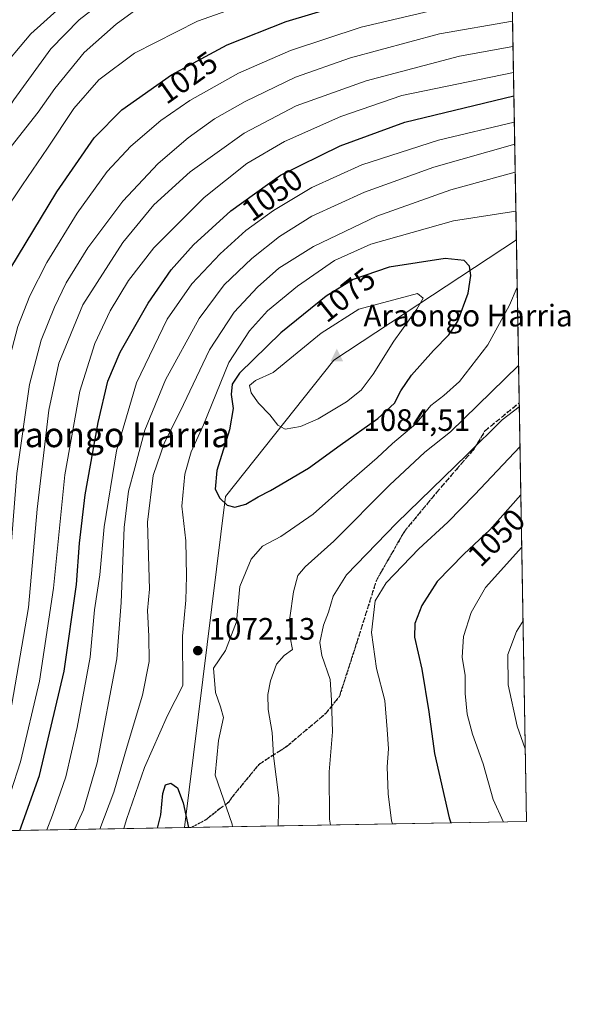
# Model space of a CAD drawing. Units: metres. Extents: x 617010 to 620456, y 4768762 to 4771135.
# Drawn here: x 620279 to 620456, y 4768762 to 4769080 of the extents above; entities that cross this region are included whole.
import ezdxf
from ezdxf.enums import TextEntityAlignment as Align

# ---------------------------------------------------------------- set-up
doc = ezdxf.new("R2010")
doc.units = ezdxf.units.M
doc.header["$MEASUREMENT"] = 0
doc.linetypes.add('DGN Style 3', pattern=[2.307223458686699, 1.648016756204785, -0.6592067024819142])
doc.linetypes.add('DGN Style 5', pattern=[1.1536117293433497, 0.4944050268614355, -0.6592067024819142])
for name, color, linetype, lineweight in [('Arbolado forestal CxS', 92, 'Continuous', 0), ('Cima', 7, 'Continuous', 0), ('Comarca', 135, 'Continuous', 13), ('Comarca CxS', 21, 'Continuous', 0), ('Comunidad Autónoma CxS', 142, 'Continuous', 0), ('Cota de cima', 7, 'Continuous', 0), ('Curva de nivel maestra', 30, 'Continuous', 30), ('Curva de nivel normal', 30, 'Continuous', 0), ('Entidad de ámbito territorial', 7, 'Continuous', 0), ('Entidad de ámbito territorial CxS', 92, 'Continuous', 0), ('Espacio natural protegido CxS', 121, 'Continuous', 0), ('Municipio', 91, 'Continuous', 13), ('Municipio CxS', 4, 'Continuous', 0), ('Nombre de cima', 7, 'Continuous', 0), ('Pastizal CxS', 92, 'Continuous', 0), ('Provincia CxS', 1, 'Continuous', 0), ('Punto de cota en terreno', 7, 'Continuous', 0), ('Ruta', 7, 'DGN Style 5', 30), ('Rótulo de curva de nivel directora', 7, 'Continuous', 0), ('Rótulo de punto de cota en terreno', 7, 'Continuous', 0), ('Senda', 7, 'DGN Style 3', 0), ('Texto cartográfico', 7, 'Continuous', 0)]:
    doc.layers.add(name, color=color, linetype=linetype, lineweight=lineweight)
doc.styles.add('Style-Arial', font='txt')

# ---------------------------------------------------------------- blocks, each defined once
blk = doc.blocks.new('*U4')
at = {"layer": 'Pastizal CxS', "color": 92, "linetype": 'Continuous', "lineweight": 0}
blk.add_polyline3d([(620435.7756000003, 4769189.8387, 971.2011000000057), (620442.2800000003, 4768821.100000001, 1042.907999999996), (620216.8832, 4768817.182399999, 1004.292799999996), (620213.4820999998, 4768827.0297, 999.1134000000021), (620228.9380999999, 4768836.811699999, 1006.093800000002), (620226.7181000002, 4768847.8189, 1003.302299999996), (620215.6347000003, 4768871.481000001, 993.9328999999999), (620206.9523, 4768900.5679, 990.4238000000041), (620207.6527000006, 4768935.1843, 991.1772000000057), (620215.7566999998, 4768945.4649, 996.0237999999954), (620228.1542999997, 4768937.065300001, 1004.350300000006), (620238.9086999996, 4768943.335100001, 1010.259399999995), (620233.5317000002, 4768966.626700001, 1006.862899999993), (620232.3164999997, 4769044.003900001, 987.8441000000021), (620237.3929000003, 4769054.2927, 988.0305999999982), (620266.2330999998, 4769085.535499999, 993.3524000000034), (620286.4013, 4769121.2139, 986.2942999999941), (620307.0285, 4769129.085899999, 989.9094000000041), (620312.7748999996, 4769147.585000001, 982.4953999999999), (620336.0459000003, 4769166.199300001, 979.7932000000001), (620402.5679000001, 4769166.576099999, 983.9671999999991), (620435.6190999999, 4769190.034499999, 971.0956000000006)], close=True, dxfattribs=at)
blk = doc.blocks.new('5CIMA')
at = {"layer": 'Arbolado forestal CxS', "color": 51, "linetype": 'Continuous', "lineweight": 0}
blk.add_solid([(-0.2046930268283468, -0.1364620178855643), (-1.818989403545857e-16, 0.2729240357711289), (0.204693026828347, -0.1364620178855646)], dxfattribs=at)
blk = doc.blocks.new('5PATER')
at = {"layer": 'Punto de cota en terreno', "linetype": 'Continuous', "lineweight": 0}
h = blk.add_hatch(color=51, dxfattribs=at)
edge = h.paths.add_edge_path()
edge.add_ellipse((0, 0), major_axis=(-0.1095731443231308, -0.1110710700762829), ratio=0.9994222409660322, start_angle=0, end_angle=360)

msp = doc.modelspace()

# ---------------------------------------------------------------- linework, layer by layer
at = {"layer": 'Comarca', "color": 135, "linetype": 'Continuous', "lineweight": 13, "flags": 128}
msp.add_lwpolyline([(620438.9681773455, 4769008.849610176), (620380.0000000001, 4768969.999999999), (620344.9999999994, 4768926.000000002), (620331.8304311063, 4768819.18029305)], dxfattribs=at)
msp.add_lwpolyline([(620438.9681773455, 4769008.849610176), (620380.0000000001, 4768969.999999999), (620344.9999999994, 4768926.000000002), (620331.8304311063, 4768819.18029305)], dxfattribs=at)
at = {"layer": 'Comarca CxS', "color": 21, "linetype": 'Continuous', "lineweight": 0, "flags": 128}
for points in [[(620438.9681801796, 4769008.849608906), (620380.000000002, 4768970.000000002), (620345.0000000009, 4768926.000000002), (620331.8304272201, 4768819.18029392), (620213.9745615833, 4768817.131869502), (619386.6547999998, 4768802.752599999), (617049.4400008982, 4768762.129982283), (617009.7500008978, 4771075.699982258), (619745.8472999996, 4771123.246900002), (620401.4700009236, 4771134.639982259), (620435.7518609856, 4769191.183610614)], [(620331.8304272201, 4768819.18029392), (620345.0000000009, 4768926.000000002), (620380.000000002, 4768970.000000002), (620438.9681801796, 4769008.849608906), (620442.2800009241, 4768821.099982278)]]:
    msp.add_lwpolyline(points, close=True, dxfattribs=at)
at = {"layer": 'Comunidad Autónoma CxS', "color": 142, "linetype": 'Continuous', "lineweight": 0, "flags": 128}
msp.add_lwpolyline([(619386.6547999993, 4768802.752599999), (617049.4400008974, 4768762.129982281), (617009.7500008971, 4771075.699982255), (619745.8472999987, 4771123.246899999), (620401.4700009234, 4771134.639982257), (620435.7518609848, 4769191.183610613), (620438.9681660198, 4769008.849615261), (620442.2800009234, 4768821.099982282), (620331.8304466605, 4768819.180289571), (620213.974561583, 4768817.131869501)], close=True, dxfattribs=at)
at = {"layer": 'Curva de nivel maestra', "color": 30, "linetype": 'Continuous', "lineweight": 30, "flags": 128}
for points, elevation in [([(620242.6245999997, 4768817.630000001), (620249.0199999996, 4768831.710100001), (620254.4500000002, 4768849.940099999), (620256.7400000002, 4768861.600099999), (620258.0899999999, 4768872.620100001), (620258.9100000003, 4768883.120100001), (620260.3700000001, 4768899.550100001), (620261.9100000003, 4768938.0001), (620263.9800000006, 4768964.1601), (620267.3200000003, 4768978.870100001), (620275.3799999999, 4768999.3201), (620290.6200000001, 4769024.4101), (620302.6200000001, 4769041.7601), (620311.6100000005, 4769050.8201), (620327.6200000001, 4769062.0801), (620345.6399999997, 4769071.7601), (620364.6200000001, 4769079.350099999), (620391.6200000001, 4769087.520099999), (620420.5199999996, 4769094.020099999), (620437.4203000005, 4769096.597300001)], 1025), ([(620278.6616000002, 4768818.2564), (620285.0199999996, 4768835.960100001), (620293.0099999999, 4768869.670100001), (620296.9600000001, 4768897.600099999), (620297.9299999997, 4768911.0101), (620299.7599999999, 4768926.590100001), (620303.9000000004, 4768949.920100001), (620307.0999999996, 4768963.300100001), (620311.0800000001, 4768972.640100001), (620320.0899999999, 4768988.440099999), (620327.4800000006, 4768999.1801), (620334.7199999997, 4769007.220100001), (620346.8200000003, 4769018.200099999), (620362.8300000001, 4769029.710100001), (620382.0599999996, 4769039.200099999), (620402.9500000002, 4769046.8101), (620438.1487999996, 4769055.301300001)], 1050), ([(620348.0800000001, 4768922.590100001), (620351.6399999997, 4768923.600099999), (620355.6100000005, 4768925.9001), (620359.6100000005, 4768927.920100001), (620371.8799999999, 4768935.190099999), (620382.1200000001, 4768942.5601), (620394.29, 4768951.1501), (620399.6299999999, 4768956.1501), (620401.6500000004, 4768960.1501), (620405.1500000004, 4768965.1501), (620412.1699999999, 4768973.1801), (620417.1500000004, 4768978.1601), (620420.0199999996, 4768982.670100001), (620423.4400000004, 4768991.620100001), (620424.3200000003, 4768997.390100001), (620423.8399999999, 4769000.370100001), (620422.1500000004, 4769002.1801), (620416, 4769002.870100001), (620397.8700000001, 4769000.0801), (620386.29, 4768996.090100001), (620377.5700000003, 4768990.6501), (620362.8899999997, 4768978.870100001), (620349.5800000001, 4768965.8201), (620347.2199999997, 4768962.3301), (620346.8899999997, 4768958.9101), (620347.5199999996, 4768954.390100001), (620346.3099999996, 4768947.5801), (620342.2800000003, 4768934.420100001), (620341.7300000006, 4768928.380100001), (620343.1699999999, 4768925.5101), (620345.54, 4768923.210100001), (620348.0800000001, 4768922.590100001)], 1075), ([(620440.4194, 4768926.579299999), (620430.4299999997, 4768915.220100001), (620422, 4768907.380100001), (620413.4400000004, 4768898.5701), (620408.4800000006, 4768890.860099999), (620406.1399999997, 4768885.0001), (620406.0999999996, 4768880.620100001), (620408.4199999999, 4768870.270099999), (620410.7000000002, 4768856.540100001), (620412.5899999999, 4768843.090100001), (620417.2199999997, 4768822.350099999), (620417.8251999998, 4768820.675200001)], 1050), ([(620323.0790999997, 4768819.0284), (620324.1799999997, 4768823.3201), (620324.7800000003, 4768830.140100001), (620325.7199999997, 4768832.920100001), (620327.4000000004, 4768833.4801), (620329.5199999996, 4768831.970100001), (620331.3700000001, 4768827.190099999), (620333.1547999998, 4768819.203500001)], 1075), ([(620333.1547999998, 4768819.203500001), (620333.1547999998, 4768819.203299999)], 1075)]:
    msp.add_lwpolyline(points, dxfattribs=dict(at, elevation=elevation))
at = {"layer": 'Curva de nivel normal', "color": 30, "linetype": 'Continuous', "lineweight": 0, "flags": 128}
for points, elevation in [([(620437.2570000002, 4769105.858899999), (620404.7300000006, 4769100.119999999), (620369.2400000002, 4769091.310000001), (620336.0499999998, 4769079.439999999), (620315.7000000002, 4769069.15), (620304.1600000003, 4769060.560000001), (620296.0700000003, 4769051.230000001), (620287.6100000005, 4769038.470000001), (620279.5, 4769026.640000001), (620273.1500000004, 4769017.119999999), (620266.3799999999, 4769008.640000001), (620262.5700000003, 4769001.49), (620259.7699999996, 4768991.17), (620257.1699999999, 4768975.82), (620254.0499999998, 4768958.380000001), (620253.2400000002, 4768943.08), (620253.6500000004, 4768932.27), (620253.1699999999, 4768915.380000001), (620252.8499999996, 4768897.34), (620251.6699999999, 4768883.680000001), (620251.0800000001, 4768870.439999999), (620249.2599999999, 4768856.470000001), (620243.5, 4768835.980000001), (620235.8408000004, 4768817.5121)], 1020), ([(620301.0999999996, 4769092.42), (620282.2000000002, 4769075.380000001), (620271.2599999999, 4769062.49), (620264.0599999996, 4769050.850000001), (620255.7599999999, 4769034.930000001), (620247.4600000001, 4769020.52), (620240.7699999996, 4769007.480000001), (620234.8799999999, 4768992.77), (620231.3200000003, 4768979.949999999), (620227.7300000006, 4768968.77), (620226.1500000004, 4768960.16), (620226.9000000004, 4768951.42), (620227.7800000003, 4768936.220000001), (620229.9600000001, 4768908.470000001), (620230.0800000001, 4768887.680000001), (620229.5199999996, 4768870.980000001), (620227.2199999997, 4768853.460000001), (620225.0700000003, 4768843.84), (620222.2000000002, 4768834.800000001), (620216.0499999998, 4768820.59), (620214.1140000002, 4768817.134500001)], 1005), ([(620313.7800000003, 4769092.24), (620297.79, 4769079.83), (620288.6799999997, 4769070.470000001), (620276.6699999999, 4769054.050000001), (620260.7100000001, 4769029.07), (620248.8399999999, 4769007.560000001), (620243.1900000004, 4768994.75), (620240.5, 4768985.480000001), (620236.3300000001, 4768957.82), (620236.2999999998, 4768946.480000001), (620236.6799999997, 4768930.850000001), (620237.5800000001, 4768915.609999999), (620237.5999999996, 4768898.52), (620236.75, 4768883.380000001), (620236.8200000003, 4768873.560000001), (620236.1200000001, 4768863.02), (620233.8200000003, 4768847.119999999), (620231.1600000003, 4768837.980000001), (620222.75, 4768819.060000001), (620221.7795000002, 4768817.267700001)], 1010), ([(620229.4130999995, 4768817.400400001), (620236.6600000003, 4768834.720000001), (620240.4600000001, 4768847.449999999), (620242.7999999998, 4768859.300000001), (620243.8200000003, 4768869.550000001), (620244.3399999999, 4768884.16), (620245.5099999999, 4768899.74), (620245.4100000003, 4768917.689999999), (620244.79, 4768930.130000001), (620245.8399999999, 4768955.5), (620250.2800000003, 4768991.27), (620251.6600000003, 4768998.539999999), (620254.3099999996, 4769006.4), (620259.5700000003, 4769015.08), (620266, 4769024.039999999), (620275.7999999998, 4769038.980000001), (620284.5099999999, 4769050.109999999), (620289.9400000004, 4769057.680000001), (620299.4400000004, 4769069.380000001), (620309.7100000001, 4769078.52), (620319.6699999999, 4769085.640000001)], 1015), ([(620249.5772000002, 4768817.750800001), (620254.3700000001, 4768828.92), (620260.5300000003, 4768847.970000001), (620264.04, 4768864.039999999), (620267.6600000003, 4768894.199999999), (620268.5899999999, 4768914.720000001), (620270.2999999998, 4768941.5), (620273.79, 4768964.9), (620278.0199999996, 4768980.9), (620281.8399999999, 4768990.789999999), (620287.3899999997, 4769001.560000001), (620297.1799999997, 4769017.49), (620306.8799999999, 4769030.9), (620314.5, 4769039.109999999), (620324.1600000003, 4769047.350000001), (620333.5, 4769053.83), (620349.2800000003, 4769062.66), (620366, 4769070.029999999), (620388.8300000001, 4769077.470000001), (620417.8399999999, 4769084.32), (620437.5812999997, 4769087.472100001)], 1030), ([(620256.6617000002, 4768817.8739), (620258.7800000003, 4768822.66), (620265.6100000005, 4768843.439999999), (620271.2400000002, 4768868.300000001), (620274.8499999996, 4768893.109999999), (620275.7800000003, 4768908.82), (620277.6900000004, 4768933.480000001), (620281.7800000003, 4768962.15), (620285.5700000003, 4768976.480000001), (620289.8399999999, 4768987.15), (620293.6299999999, 4768995.02), (620300.5800000001, 4769006.300000001), (620311.9100000003, 4769021.359999999), (620323.2699999996, 4769033.49), (620333.0199999996, 4769041.82), (620341.5499999998, 4769047.9), (620351.4500000002, 4769053.550000001), (620367.6399999997, 4769061.359999999), (620385.4600000001, 4769067.619999999), (620414.1799999997, 4769075.33), (620437.7236000003, 4769079.402600001)], 1035), ([(620264.0943999998, 4768818.0031), (620265.7999999998, 4768822.119999999), (620270.3899999997, 4768835.609999999), (620275.5700000003, 4768855.930000001), (620281.4800000006, 4768890.15), (620284.2000000002, 4768921.960000001), (620287.9800000006, 4768953.859999999), (620291.2800000003, 4768969.060000001), (620298.9699999997, 4768987.9), (620311.8600000005, 4769008.060000001), (620321.9199999999, 4769020.16), (620333.6900000004, 4769030.859999999), (620351.0899999999, 4769043.34), (620367.8700000001, 4769052.119999999), (620390.5, 4769060.199999999), (620420.5999999996, 4769068.15), (620437.8672000002, 4769071.266000001)], 1040), ([(620438.0143999998, 4769062.918600001), (620401.9600000001, 4769055.5), (620382.2400000002, 4769048.640000001), (620364.1200000001, 4769040.640000001), (620351.9600000001, 4769033.49), (620338.1900000004, 4769022.51), (620321.9100000003, 4769006.24), (620313.7100000001, 4768995.789999999), (620307.8399999999, 4768985.939999999), (620302.8600000005, 4768975.430000001), (620298.0099999999, 4768960.029999999), (620293.2100000001, 4768933), (620289.4900000002, 4768896.41), (620284.9900000002, 4768866.390000001), (620278.8700000001, 4768840.41), (620272.6200000001, 4768821.039999999), (620271.3683000002, 4768818.1295)], 1045), ([(620438.2976000002, 4769046.864700001), (620413.7999999998, 4769041.08), (620389.0199999996, 4769033.039999999), (620372.8899999997, 4769025.76), (620360.5099999999, 4769018.359999999), (620351.6100000005, 4769011.83), (620343.2800000003, 4769004.32), (620334.2000000002, 4768994.689999999), (620326.2699999996, 4768983.220000001), (620316.3600000005, 4768962.74), (620309.8200000003, 4768940.76), (620305.9000000004, 4768916.25), (620304.5, 4768900.76), (620302.7999999998, 4768889.480000001), (620301.3200000003, 4768874.140000001), (620297.1699999999, 4768851.470000001), (620293.4500000002, 4768835.52), (620289.2000000002, 4768823.140000001), (620287.3417999997, 4768818.407099999)], 1055), ([(620438.4228999997, 4769039.76), (620412.3499999996, 4769032.33), (620389.9500000002, 4769024.300000001), (620372.9100000003, 4769016.480000001), (620362.5199999996, 4769009.99), (620353.5199999996, 4769002.859999999), (620344.6600000003, 4768994.33), (620336.5300000003, 4768983.480000001), (620325.7300000006, 4768963.630000001), (620319.0499999998, 4768947.42), (620315.8200000003, 4768935.289999999), (620313.7000000002, 4768927.77), (620312.3600000005, 4768916.060000001), (620311.4100000003, 4768891.83), (620309.9800000006, 4768873.67), (620303.6200000001, 4768840.039999999), (620299.2100000001, 4768824.880000001), (620296.2856000002, 4768818.5626)], 1060), ([(620438.5826000003, 4769030.706599999), (620417.8600000005, 4769024.99), (620393.9500000002, 4769016.49), (620373.4299999997, 4769006.699999999), (620362.3099999996, 4768999.680000001), (620355.3399999999, 4768993.630000001), (620347.7999999998, 4768985.52), (620339.8799999999, 4768973.41), (620330.3799999999, 4768953.480000001), (620325.3600000005, 4768943.480000001), (620321.7000000002, 4768932.82), (620319.8300000001, 4768917.779999999), (620320.5300000003, 4768896.15), (620319.8600000005, 4768889.210000001), (620320.29, 4768880.939999999), (620320.4500000002, 4768872.82), (620318.2199999997, 4768861.9), (620313.29, 4768845.42), (620308.9600000001, 4768830.640000001), (620304.4441000001, 4768818.704399999)], 1065), ([(620312.2160999998, 4768818.839500001), (620313.0800000001, 4768821.83), (620318.8799999999, 4768838.58), (620326.2800000003, 4768855.390000001), (620331.25, 4768865.08), (620331.1399999997, 4768880.939999999), (620332.2699999996, 4768892.600000001), (620332.4299999997, 4768900.27), (620332.2300000006, 4768911.699999999), (620330.9500000002, 4768922.92), (620331.9400000004, 4768933.26), (620334, 4768940.49), (620337.9299999997, 4768949.189999999), (620346.1200000001, 4768969.27), (620352.8399999999, 4768979.5), (620358.6100000005, 4768985.980000001), (620368.2800000003, 4768993.9), (620380.2800000003, 4769002.15), (620391.9900000002, 4769007.5), (620418.7199999997, 4769014.949999999), (620438.8042000001, 4769018.142999999)], 1070), ([(620439.2364999996, 4768993.639900001), (620436.7199999997, 4768987.75), (620429.7699999996, 4768975.02), (620420.6200000001, 4768963.189999999), (620415.5599999996, 4768958.640000001), (620411.3700000001, 4768955.430000001), (620406.5599999996, 4768949.449999999), (620398.9500000002, 4768943.16), (620394.0199999996, 4768938.49), (620384.2199999997, 4768930.029999999), (620373.3799999999, 4768920.380000001), (620362.9299999997, 4768913.119999999), (620357.04, 4768909.980000001), (620353.3399999999, 4768905.800000001), (620349.7100000001, 4768896.980000001), (620348.6100000005, 4768885.560000001), (620345.04, 4768876.369999999), (620341.1699999999, 4768870.600000001), (620341.7800000003, 4768862.779999999), (620343.3899999997, 4768858.130000001), (620344.4100000003, 4768854.730000001), (620342.7800000003, 4768847.300000001), (620341.6900000004, 4768836.140000001), (620347.2000000002, 4768820.310000001), (620347.273, 4768819.448799999)], 1070), ([(620407.0499999998, 4768991.58), (620388.1200000001, 4768986.439999999), (620375.9000000004, 4768978.75), (620360.4800000006, 4768966.07), (620354.7300000006, 4768963.460000001), (620352.8099999996, 4768961.890000001), (620353.3799999999, 4768959.460000001), (620355.7300000006, 4768956.109999999), (620359.3200000003, 4768952.41), (620361.9100000003, 4768949.039999999), (620364.3499999996, 4768947.810000001), (620369.2800000003, 4768948.609999999), (620374.9400000004, 4768951.060000001), (620384.1600000003, 4768956.619999999), (620388.8799999999, 4768960.350000001), (620392.7400000002, 4768965.480000001), (620399.4299999997, 4768976.15), (620406.8499999996, 4768986.480000001), (620408.8799999999, 4768990.08), (620407.0499999998, 4768991.58)], 1080), ([(620362.0317000002, 4768819.7053), (620362.2599999999, 4768828.810000001), (620360.54, 4768842.310000001), (620360.1600000003, 4768849.83), (620358.8099999996, 4768857.310000001), (620358.7100000001, 4768862.140000001), (620359.5499999998, 4768866.550000001), (620361.5499999998, 4768871.92), (620363.9600000001, 4768874.710000001), (620366.6799999997, 4768876.600000001), (620365.8799999999, 4768880.480000001), (620365.8300000001, 4768886.82), (620367, 4768895.300000001), (620368.4400000004, 4768900.480000001), (620370.7599999999, 4768903.33), (620380.04, 4768911.640000001), (620397.9600000001, 4768929.710000001), (620409.3700000001, 4768940.300000001), (620417.7400000002, 4768946.949999999), (620439.6834000006, 4768968.3029)], 1065), ([(620378.9845000004, 4768819.9999), (620378.6100000005, 4768821.890000001), (620378.5, 4768837.140000001), (620379.5800000001, 4768850.02), (620379.2400000002, 4768860.33), (620378.8799999999, 4768866.99), (620376.1200000001, 4768874.689999999), (620375.4600000001, 4768878.949999999), (620376.6799999997, 4768884.5), (620378.2800000003, 4768888.66), (620379.8200000003, 4768893.880000001), (620384.1200000001, 4768900.720000001), (620400.2199999997, 4768917.430000001), (620423.0999999996, 4768939.59), (620434.4199999999, 4768950.74), (620439.9183, 4768954.985099999)], 1060), ([(620398.9555000003, 4768820.347100001), (620398.6600000003, 4768821.380000001), (620397.5800000001, 4768830.100000001), (620397.2699999996, 4768838.789999999), (620397.6399999997, 4768844.58), (620397.2599999999, 4768850.859999999), (620396.54, 4768860.140000001), (620393.7999999998, 4768870.480000001), (620392.2000000002, 4768882.119999999), (620393.4100000003, 4768892.380000001), (620396.9500000002, 4768898.119999999), (620407.4600000001, 4768909.119999999), (620416.8499999996, 4768917.699999999), (620425.4600000001, 4768926.619999999), (620440.1440000003, 4768942.190199999)], 1055), ([(620434.8060999997, 4768820.9702), (620431.5199999996, 4768828.230000001), (620428.2400000002, 4768839.720000001), (620424.7599999999, 4768849.359999999), (620423.04, 4768855.779999999), (620422.4400000004, 4768862.42), (620422.4600000001, 4768868.24), (620421.4199999999, 4768874.199999999), (620421.9500000002, 4768880.789999999), (620424.3399999999, 4768888.57), (620429.0499999998, 4768896.640000001), (620440.7167999997, 4768909.7192)], 1045), ([(620441.1377999998, 4768885.851), (620439.0300000003, 4768882.41), (620436.2100000001, 4768875), (620436.3600000005, 4768865.279999999), (620439.2699999996, 4768851.92), (620441.8656000001, 4768844.5941)], 1040)]:
    msp.add_lwpolyline(points, dxfattribs=dict(at, elevation=elevation))
at = {"layer": 'Entidad de ámbito territorial', "color": 7, "linetype": 'Continuous', "lineweight": 0, "flags": 128}
msp.add_lwpolyline([(620438.9681773455, 4769008.849610176), (620380.0000000001, 4768969.999999999), (620344.9999999994, 4768926.000000002), (620331.8304311063, 4768819.18029305)], dxfattribs=at)
at = {"layer": 'Entidad de ámbito territorial CxS', "color": 92, "linetype": 'Continuous', "lineweight": 0, "flags": 128}
msp.add_lwpolyline([(620331.8304466605, 4768819.180289571), (620345.0000000002, 4768926.000000001), (620380.0000000009, 4768970), (620438.9681660198, 4769008.849615261), (620442.2800009234, 4768821.099982282)], close=True, dxfattribs=at)
at = {"layer": 'Espacio natural protegido CxS', "color": 121, "linetype": 'Continuous', "lineweight": 0, "flags": 128}
msp.add_lwpolyline([(620435.7518609848, 4769191.183610613), (620438.9681660198, 4769008.849615261), (620442.2800009234, 4768821.099982282), (620331.8304466605, 4768819.180289571), (620213.974561583, 4768817.131869501)], dxfattribs=at)
at = {"layer": 'Municipio', "color": 91, "linetype": 'Continuous', "lineweight": 13, "flags": 128}
msp.add_lwpolyline([(620438.9681773455, 4769008.849610176), (620380.0000000001, 4768969.999999999), (620344.9999999994, 4768926.000000002), (620331.8304311063, 4768819.18029305)], dxfattribs=at)
msp.add_lwpolyline([(620438.9681773455, 4769008.849610176), (620380.0000000001, 4768969.999999999), (620344.9999999994, 4768926.000000002), (620331.8304311063, 4768819.18029305)], dxfattribs=at)
at = {"layer": 'Municipio CxS', "color": 4, "linetype": 'Continuous', "lineweight": 0, "flags": 128}
for points in [[(619386.6547999993, 4768802.752599999), (617049.4400008974, 4768762.129982281), (617009.7500008971, 4771075.699982255), (619745.8472999987, 4771123.246899999), (620401.4700009234, 4771134.639982257), (620435.7518609848, 4769191.183610613), (620438.9681660198, 4769008.849615261), (620380.0000000009, 4768970), (620345.0000000002, 4768926.000000001), (620331.8304466605, 4768819.180289571), (620213.974561583, 4768817.131869501)], [(620331.8304466605, 4768819.180289571), (620345.0000000002, 4768926.000000001), (620380.0000000009, 4768970), (620438.9681660198, 4769008.849615261), (620442.2800009234, 4768821.099982282)]]:
    msp.add_lwpolyline(points, close=True, dxfattribs=at)
at = {"layer": 'Pastizal CxS', "color": 92, "linetype": 'Continuous', "lineweight": 0, "extrusion": (-0.006387690762702322, 0.3621196108379768, 0.932109749360703), "elevation": 1723959.282544366, "flags": 128}
msp.add_lwpolyline([(-704453.387820797, -4434165.426416578), (-704453.3878207972, -4433914.769515561)], dxfattribs=at)
at = {"layer": 'Pastizal CxS', "color": 92, "linetype": 'Continuous', "lineweight": 0, "extrusion": (0.002464784136212649, -0.1397262117980609, 0.9901871088717149), "elevation": -663767.3766991432, "flags": 128}
msp.add_lwpolyline([(704455.1586190222, 4710737.327206464), (704455.1586190222, 4710600.831465015)], dxfattribs=at)
at = {"layer": 'Pastizal CxS', "color": 92, "linetype": 'Continuous', "lineweight": 0, "extrusion": (0.2843744691226647, 0.0049427772566887, 0.958700542538802), "elevation": 201009.0009359711, "flags": 128}
msp.add_lwpolyline([(4757318.496285641, -673884.6345741653), (4757318.496285642, -673771.6573176596)], dxfattribs=at)
at = {"layer": 'Pastizal CxS', "color": 92, "linetype": 'Continuous', "lineweight": 0, "extrusion": (-0.516974437662244, -0.008985327926294712, 0.8559536755490121), "elevation": -362626.0325118751, "flags": 128}
msp.add_lwpolyline([(-4757318.934403436, 602387.7959210312), (-4757318.934403436, 602250.9666867139)], dxfattribs=at)
at = {"layer": 'Provincia CxS', "color": 1, "linetype": 'Continuous', "lineweight": 0, "flags": 128}
msp.add_lwpolyline([(619386.6547999993, 4768802.752599999), (617049.4400008974, 4768762.129982281), (617009.7500008971, 4771075.699982255), (619745.8472999987, 4771123.246899999), (620401.4700009234, 4771134.639982257), (620435.7518609848, 4769191.183610613), (620438.9681660198, 4769008.849615261), (620442.2800009234, 4768821.099982282), (620331.8304466605, 4768819.180289571), (620213.974561583, 4768817.131869501)], close=True, dxfattribs=at)
at = {"layer": 'Ruta', "color": 7, "linetype": 'DGN Style 5', "lineweight": 30}
msp.add_polyline3d([(620439.8963000001, 4768956.235300001, 1060.971799999999), (620428.8115999997, 4768947.1702, 1061.272200000007), (620425.2339000005, 4768941.2751, 1060.578399999999), (620419.4304999998, 4768934.550100001, 1059.8986), (620413.1728999997, 4768927.298800001, 1059.418000000005), (620402.8132999997, 4768914.7634, 1059.027799999996), (620393.7578999996, 4768898.9406, 1056.402799999996), (620387.4167, 4768878.8444, 1056.437399999995), (620381.8329999996, 4768861.5164, 1059.306599999996), (620377.4177000001, 4768856.0065, 1060.4375), (620364.9789000005, 4768845.434, 1063.447), (620362.1924000002, 4768843.6358, 1064.354099999997), (620355.8299000004, 4768839.5297, 1066.566999999996), (620346.9861000003, 4768828.7873, 1069.353700000007), (620346.1229999998, 4768827.383500001, 1069.802500000005), (620343.0110999999, 4768825.079100001, 1071.256699999998), (620338.7302000001, 4768821.687799999, 1073.093099999998), (620333.9852999998, 4768819.217900001, 1074.725600000005)], dxfattribs=at)
msp.add_polyline3d([(620439.8963000001, 4768956.235300001, 1060.971799999999), (620428.8115999997, 4768947.1702, 1061.272200000007), (620425.2339000005, 4768941.2751, 1060.578399999999), (620419.4304999998, 4768934.550100001, 1059.8986), (620413.1728999997, 4768927.298800001, 1059.418000000005), (620402.8132999997, 4768914.7634, 1059.027799999996), (620393.7578999996, 4768898.9406, 1056.402799999996), (620387.4167, 4768878.8444, 1056.437399999995), (620381.8329999996, 4768861.5164, 1059.306599999996), (620377.4177000001, 4768856.0065, 1060.4375), (620364.9789000005, 4768845.434, 1063.447), (620362.1924000002, 4768843.6358, 1064.354099999997), (620355.8299000004, 4768839.5297, 1066.566999999996), (620346.9861000003, 4768828.7873, 1069.353700000007), (620346.1229999998, 4768827.383500001, 1069.802500000005), (620343.0110999999, 4768825.079100001, 1071.256699999998), (620338.7302000001, 4768821.687799999, 1073.093099999998), (620333.9852999998, 4768819.217900001, 1074.725600000005)], dxfattribs=at)
msp.add_polyline3d([(620439.8963000001, 4768956.235300001, 1060.971799999999), (620428.8115999997, 4768947.1702, 1061.272200000007), (620425.2339000005, 4768941.2751, 1060.578399999999), (620419.4304999998, 4768934.550100001, 1059.8986), (620413.1728999997, 4768927.298800001, 1059.418000000005), (620402.8132999997, 4768914.7634, 1059.027799999996), (620393.7578999996, 4768898.9406, 1056.402799999996), (620387.4167, 4768878.8444, 1056.437399999995), (620381.8329999996, 4768861.5164, 1059.306599999996), (620377.4177000001, 4768856.0065, 1060.4375), (620364.9789000005, 4768845.434, 1063.447), (620362.1924000002, 4768843.6358, 1064.354099999997), (620355.8299000004, 4768839.5297, 1066.566999999996), (620346.9861000003, 4768828.7873, 1069.353700000007), (620346.1229999998, 4768827.383500001, 1069.802500000005), (620343.0110999999, 4768825.079100001, 1071.256699999998), (620338.7302000001, 4768821.687799999, 1073.093099999998), (620333.9852999998, 4768819.217900001, 1074.725600000005)], dxfattribs=at)
at = {"layer": 'Senda', "color": 7, "linetype": 'DGN Style 3', "lineweight": 0}
msp.add_polyline3d([(620333.9850000005, 4768819.217700001, 1074.725699999995), (620338.7302000001, 4768821.687799999, 1073.093099999998), (620343.0110999999, 4768825.079100001, 1071.256699999998), (620346.1229999998, 4768827.383500001, 1069.802500000005), (620346.9861000003, 4768828.7873, 1069.353700000007), (620355.8299000004, 4768839.5297, 1066.566999999996), (620362.1924000002, 4768843.6358, 1064.354099999997), (620364.9789000005, 4768845.434, 1063.447), (620377.4177000001, 4768856.0065, 1060.4375), (620381.8329999996, 4768861.5164, 1059.306599999996), (620387.4167, 4768878.8444, 1056.437399999995), (620393.7578999996, 4768898.9406, 1056.402799999996), (620402.8132999997, 4768914.7634, 1059.027799999996), (620413.1728999997, 4768927.298800001, 1059.418000000005), (620419.4304999998, 4768934.550100001, 1059.8986), (620425.2339000005, 4768941.2751, 1060.578399999999), (620428.8115999997, 4768947.1702, 1061.272200000007), (620439.8963000001, 4768956.235300001, 1060.971799999999)], dxfattribs=at)

# ---------------------------------------------------------------- block references
at = {"layer": 'Cima', "color": 7, "linetype": 'Continuous', "lineweight": 0, "xscale": 10, "yscale": 10, "zscale": 10}
msp.add_blockref('5CIMA', (620381, 4768971, 1084.509999999995), dxfattribs=at)
at = {"layer": 'Pastizal CxS', "color": 92, "linetype": 'Continuous', "lineweight": 0}
msp.add_blockref('*U4', (0, 0), dxfattribs=at)
at = {"layer": 'Punto de cota en terreno', "color": 7, "linetype": 'Continuous', "lineweight": 0, "xscale": 10, "yscale": 10, "zscale": 10}
msp.add_blockref('5PATER', (620336.0999999996, 4768876.279999999, 1072.130000000005), dxfattribs=at)

# ---------------------------------------------------------------- texts
at = {"layer": 'Cota de cima', "color": 7, "linetype": 'Continuous', "lineweight": 0, "style": 'Style-Arial'}
msp.add_text('1084,51', height=7.000000000000002, dxfattribs=at).set_placement((620389.5990000004, 4768947.1875))
at = {"layer": 'Nombre de cima', "color": 7, "linetype": 'Continuous', "lineweight": 0, "style": 'Style-Arial'}
msp.add_text('Araongo Harria', height=7.000000000000002, dxfattribs=at).set_placement((620389.5990000004, 4768980.921900001))
at = {"layer": 'Rótulo de curva de nivel directora', "color": 7, "linetype": 'Continuous', "lineweight": 0, "style": 'Style-Arial'}
for s, rotation, p in [('1025', 35.1190902291376, (620332.6248506517, 4769061.286851109)), ('1050', 35.71319294478334, (620360.1350437133, 4769023.42628118)), ('1075', 38.74540549306636, (620383.8028403572, 4768991.126480414)), ('1050', 44.66740763564988, (620432.4911390487, 4768912.791911261))]:
    msp.add_text(s, height=7.000000000000002, rotation=rotation, dxfattribs=at).set_placement(p, align=Align.MIDDLE_CENTER)
at = {"layer": 'Rótulo de punto de cota en terreno', "color": 7, "linetype": 'Continuous', "lineweight": 0, "style": 'Style-Arial'}
msp.add_text('1072,13', height=7.000000000000002, dxfattribs=at).set_placement((620339.6277999999, 4768879.807800001))
at = {"layer": 'Texto cartográfico', "color": 7, "linetype": 'Continuous', "lineweight": 0, "style": 'Style-Arial'}
msp.add_text('Araongo Harria', height=8, dxfattribs=at).set_placement((620307.9588963413, 4768945.950149999), align=Align.MIDDLE_CENTER)

doc.saveas('drawing.dxf')
